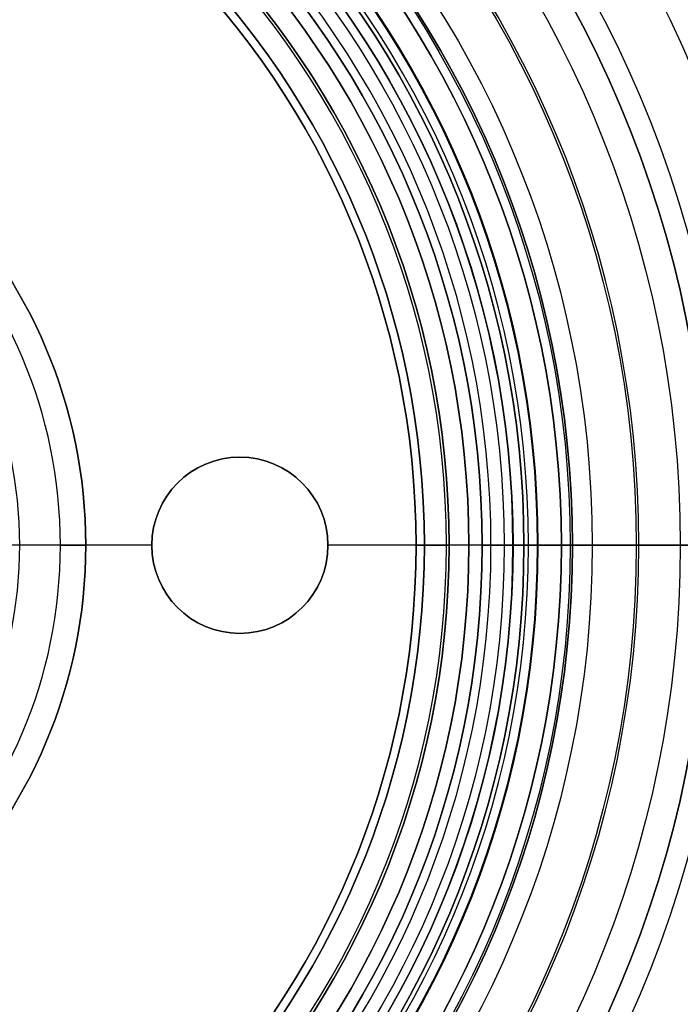
# Model space of a CAD drawing. Units: millimetres. Extents: x -82.5 to -17.5, y -32.5 to 32.5.
# Drawn here: x -40 to -25, y -10.4 to 11.9 of the extents above; entities that cross this region are included whole.
import ezdxf

# ---------------------------------------------------------------- set-up
doc = ezdxf.new("R2010")
doc.units = ezdxf.units.MM
doc.header["$MEASUREMENT"] = 0
doc.layers.add('Predefinito', color=7, linetype='Continuous', true_color=0x000000)

msp = doc.modelspace()

# ---------------------------------------------------------------- linework, layer by layer
at = {"layer": 'Predefinito', "color": 9, "true_color": 0xb0c4de}
for p, q in [((-35, 2, 41), (-35, 2, 64.347)), ((-37, 0, 64.347), (-42.5, 0, 64.347)), ((-37, 0, 41), (-37, 0, 64.347)), ((-24.35, 0, 64.347), (-33, 0, 64.347)), ((-29.8, 0, 41), (-29.8, 0, 31)), ((-37, 0, 41), (-40, 0, 41)), ((-29.8, 0, 41), (-33, 0, 41)), ((-33, 0, 41), (-33, 0, 64.347)), ((-29.299, 0, 31), (-29.8, 0, 31)), ((-28.799, 0, 50.454), (-28.799, 0, 31.5)), ((-28.55, 0, 13), (-23.45, 0, 13)), ((-28.55, 0, 13), (-28.55, 0, 11.2)), ((-28.55, 0, 8.8), (-28.55, 0, 7)), ((-28.55, 0, 7), (-17.5, 0, 7)), ((-28.45, 0, 11.1), (-27.7, 0, 11.1)), ((-28.45, 0, 8.9), (-27.7, 0, 8.9)), ((-27.45, 0, 9.15), (-27.45, 0, 10.85)), ((-35, -2, 41), (-35, -2, 64.347))]:
    msp.add_line(p, q, dxfattribs=at)
at = {"layer": 'Predefinito'}
for p, q in [((-31, 0, 35), (-30.25, 0, 35)), ((-31, 0, 10.113), (-31, 0, 35)), ((-30.25, 0, 30), (-30.25, 0, 35)), ((-39.077, 0, 40), (-41, 0, 40)), ((-38.5, 0, 29), (-40.423, 0, 29)), ((-39.077, 0, 40), (-38.5, 0, 39)), ((-38.5, 0, 29), (-38.5, 0, 39)), ((-31, 0, 10.113), (-30.812, 0, 10)), ((-30.812, 0, 3), (-30.312, 0, 2.5)), ((-30.812, 0, 9), (-30.812, 0, 10)), ((-30.812, 0, 3), (-30.812, 0, 9)), ((-29.5, 0, 2.5), (-30.312, 0, 2.5)), ((-28.8, 0, 30), (-30.25, 0, 30)), ((-29.5, 0, 2.5), (-29.5, 0)), ((-29.5, 0), (-28.8, 0)), ((-28.8, 0, 30), (-28.8, 0))]:
    msp.add_line(p, q, dxfattribs=at)
at = {"layer": 'Predefinito', "color": 9, "true_color": 0xb0c4de}
for centre, radius in [((-50, 0, 9.75), 32.5), ((-50, 0, 67.087), 32.5), ((-50, 0, 69.997), 32), ((-50, 0, 66.922), 25.65), ((-50, 0, 10), 22.55), ((-50, 0, 8.9), 22.3), ((-50, 0, 12.1), 21.45), ((-50, 0, 7.9), 21.45), ((-50, 0, 40.977), 21.201), ((-50, 0, 36), 20.2), ((-35, 0, 52.673), 2)]:
    msp.add_circle(centre, radius, dxfattribs=at)
at = {"layer": 'Predefinito', "color": 9, "true_color": 0xc0c0c0}
for centre, radius in [((-50, 0, 67.347), 25), ((-50, 0, 68.347), 24), ((-50, 0, 66.347), 24), ((-50, 0, 67.347), 23)]:
    msp.add_circle(centre, radius, dxfattribs=at)
at = {"layer": 'Predefinito', "color": 250, "true_color": 0x333333}
for centre, radius in [((-50, 0, 9.65), 22.5), ((-50, 0, 8.9), 21.75), ((-50, 0, 10.4), 21.75), ((-50, 0, 9.65), 21)]:
    msp.add_circle(centre, radius, dxfattribs=at)
at = {"layer": 'Predefinito'}
for centre, radius in [((-50, 0, 15), 21.2), ((-50, 0, 1.25), 20.5), ((-50, 0, 32.5), 19.75), ((-50, 0, 9.5), 19.188), ((-50, 0, 6), 19.188), ((-50, 0, 22.556), 19), ((-50, 0, 34), 11.5)]:
    msp.add_circle(centre, radius, dxfattribs=at)
at = {"layer": 'Predefinito', "color": 9, "true_color": 0xc0c0c0, "extrusion": (-2.77556e-16, 1, -4.22283e-15)}
msp.add_circle((26, 67.347), 1, dxfattribs=at)
at = {"layer": 'Predefinito', "color": 250, "true_color": 0x333333, "extrusion": (6.93889e-16, 1, -3.68292e-17)}
msp.add_circle((28.25, 9.65), 0.75, dxfattribs=at)
at = {"layer": 'Predefinito', "color": 9, "true_color": 0xb0c4de}
for centre, radius, start, end in [((-50, 0, 12.5), 32.5, 270, 90), ((-50, 0, 7), 32.5, 270, 90), ((-50, 0, 64.676), 32.5, 270, 90), ((-50, 0, 69.497), 32.5, 270, 90), ((-50, 0, 64.224), 32.214, 270, 90), ((-50, 0, 13), 32, 270, 90), ((-50, 0, 69.997), 32, 270, 90), ((-50, 0, 61.528), 27.485, 270, 90), ((-50, 0, 69.997), 26.15, 270, 90), ((-50, 0, 64.347), 25.65, 0, 180), ((-50, 0, 69.497), 25.65, 270, 90), ((-50, 0, 58.744), 24.059, 270, 90), ((-50, 0, 10.85), 22.55, 270, 90), ((-50, 0, 9.15), 22.55, 270, 90), ((-50, 0, 8.9), 22.3, 270, 90), ((-50, 0, 11.1), 22.3, 270, 90), ((-50, 0, 54.809), 21.774, 270, 90), ((-50, 0, 8.9), 21.55, 270, 90), ((-50, 0, 11.1), 21.55, 270, 90), ((-50, 0, 11.2), 21.45, 270, 90), ((-50, 0, 13), 21.45, 270, 90), ((-50, 0, 8.8), 21.45, 270, 90), ((-50, 0, 7), 21.45, 270, 90), ((-50, 0, 31.5), 21.201, 270, 90), ((-50, 0, 50.454), 21.201, 270, 90), ((-50, 0, 31), 20.701, 270, 90), ((-50, 0, 41), 20.2, 270, 90), ((-50, 0, 31), 20.2, 270, 90), ((-50, 0, 41), 10, 270, 90), ((-35, 0, 41), 2, 90, 270), ((-35, 0, 64.347), 2, 0, 180), ((-35, 0, 41), 2, 270, 90), ((-50, 0, 64.347), 25.65, 270, 0), ((-35, 0, 64.347), 2, 180, 270), ((-35, 0, 64.347), 2, 270, 0)]:
    msp.add_arc(centre, radius, start, end, dxfattribs=at)
at = {"layer": 'Predefinito'}
for centre, radius, start, end in [((-50, 0, 30), 21.2, 0, 180), ((-50, 0), 21.2, 0, 90), ((-50, 0, 2.5), 20.5, 0, 90), ((-50, 0), 20.5, 0, 90), ((-50, 0, 30), 19.75, 0, 180), ((-50, 0, 35), 19.75, 0, 180), ((-50, 0, 2.5), 19.688, 0, 180), ((-50, 0, 10), 19.188, 0, 180), ((-50, 0, 9), 19.188, 0, 180), ((-50, 0, 3), 19.188, 0, 180), ((-50, 0, 10.113), 19, 0, 180), ((-50, 0, 35), 19, 270, 90), ((-50, 0, 39), 11.5, 270, 90), ((-50, 0, 29), 11.5, 270, 90), ((-50, 0, 40), 10.923, 270, 90), ((-50, 0, 35), 19.75, 180, 0), ((-50, 0, 30), 21.2, 180, 0), ((-50, 0, 30), 19.75, 180, 0), ((-50, 0, 2.5), 19.688, 180, 0), ((-50, 0, 10), 19.188, 180, 0), ((-50, 0, 9), 19.188, 180, 0), ((-50, 0, 3), 19.188, 180, 0), ((-50, 0, 10.113), 19, 180, 0), ((-50, 0), 21.2, 270, 0), ((-50, 0, 2.5), 20.5, 270, 0), ((-50, 0), 20.5, 270, 0)]:
    msp.add_arc(centre, radius, start, end, dxfattribs=at)
at = {"layer": 'Predefinito', "color": 9, "true_color": 0xb0c4de, "extrusion": (1.24398e-16, 1, -6.08084e-15)}
msp.add_arc((10.608, 50.275), 18.192, 0.5627, 14.4322, dxfattribs=at)
at = {"layer": 'Predefinito', "color": 9, "true_color": 0xb0c4de, "extrusion": (1.24398e-16, 1, -2.47267e-15)}
msp.add_arc((29.299, 31.5), 0.5, 180, 270, dxfattribs=at)
at = {"layer": 'Predefinito', "color": 9, "true_color": 0xb0c4de, "extrusion": (-8.04912e-16, 1, -2.72747e-16)}
for centre, radius, start, end in [((28.45, 8.8), 0.1, 0, 90), ((27.7, 9.15), 0.25, 180, 270)]:
    msp.add_arc(centre, radius, start, end, dxfattribs=at)
at = {"layer": 'Predefinito', "color": 9, "true_color": 0xb0c4de, "extrusion": (-8.04912e-16, 1, 2.72747e-16)}
for centre, radius, start, end in [((28.45, 11.2), 0.1, 270, 0), ((27.7, 10.85), 0.25, 90, 180)]:
    msp.add_arc(centre, radius, start, end, dxfattribs=at)
at = {"layer": 'Predefinito', "color": 9, "true_color": 0xb0c4de, "extrusion": (1.24398e-16, 1, 1.02459e-15)}
for centre, radius, start, end in [((20.088, 52.715), 8.403, 14.4322, 45.8479), ((8.516, 40.795), 25.017, 45.8479, 55.9727)]:
    msp.add_arc(centre, radius, start, end, dxfattribs=at)

doc.saveas('drawing.dxf')
